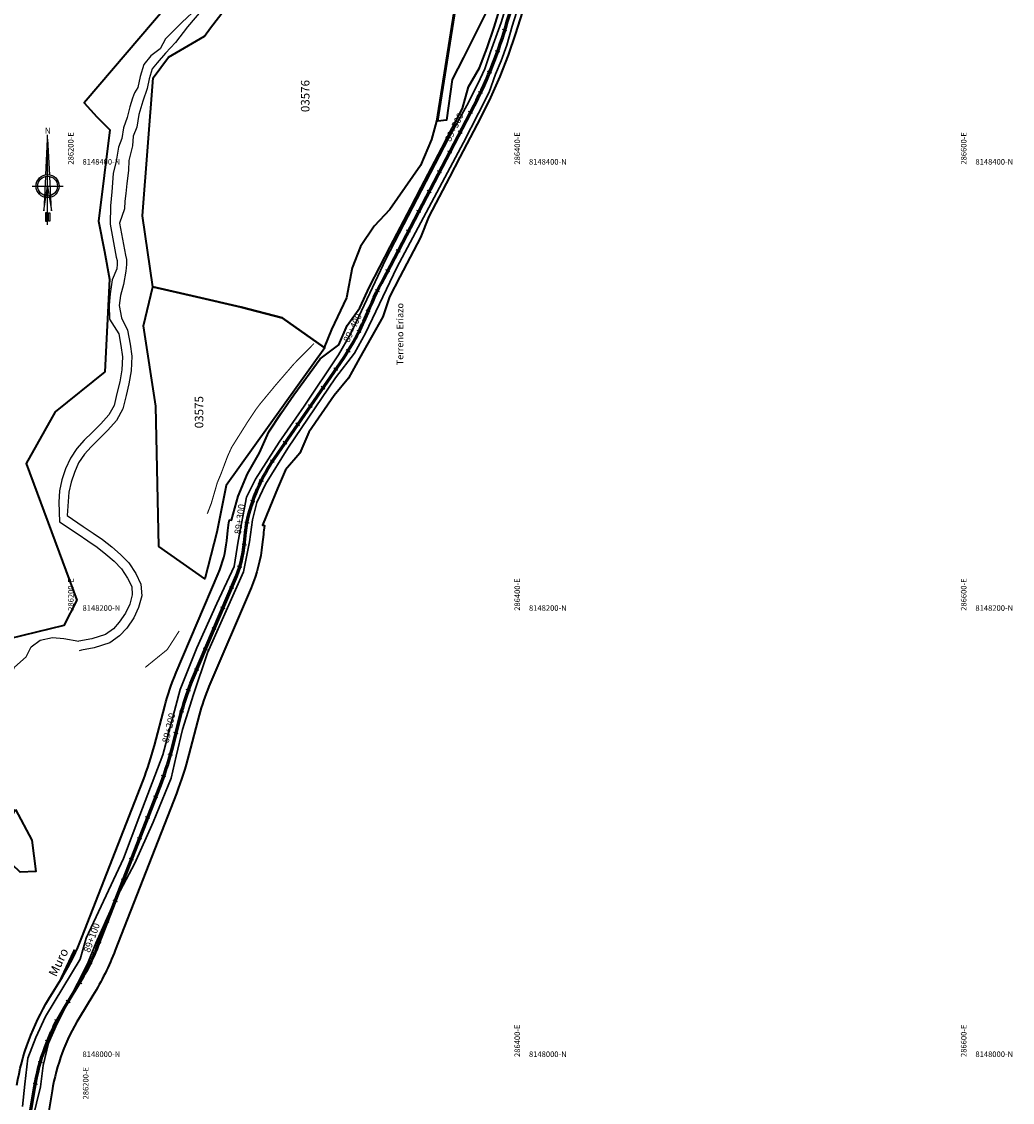
# Model space of a CAD drawing. Units: millimetres. Extents: x 266131 to 603276, y 8112141 to 16318990.
# Drawn here: x 286175 to 286619, y 8147982 to 8148466 of the extents above; entities that cross this region are included whole.
import ezdxf
from ezdxf.enums import TextEntityAlignment as Align

# ---------------------------------------------------------------- set-up
doc = ezdxf.new("R2010")
doc.units = ezdxf.units.MM
doc.linetypes.add('DASHDOT', pattern=[1, 0.5, -0.25, 0, -0.25])
for name, color, linetype, lineweight in [('canal', 4, 'Continuous', 30), ('CARRETERA EXISTENTE', 251, 'Continuous', 30), ('DERECHO DE VIA', 30, 'Continuous', 40), ('EJE DE LA CARRETERA', 6, 'Continuous', 60), ('LINDERO DEL PREDIO', 3, 'Continuous', 40), ('MUROS', 7, 'Continuous', 30)]:
    doc.layers.add(name, color=color, linetype=linetype, lineweight=lineweight)
for name, color, linetype in [('coordenada', 161, 'Continuous'), ('ESTACA', 5, 'Continuous'), ('NORTE', 7, 'Continuous'), ('PROGRESIVA', 5, 'Continuous'), ('RIO', 150, 'Continuous'), ('TOPONIMIA$GENERA', 7, 'Continuous'), ('U.C.', 1, 'Continuous')]:
    doc.layers.add(name, color=color, linetype=linetype)
doc.styles.add('ARIAL', font='arial.ttf')
doc.styles.add('GAP_E-Arial', font='arial.ttf')
doc.styles.add('texto 2', font='romant.shx', dxfattribs={"height": 7})

# ---------------------------------------------------------------- blocks, each defined once
blk = doc.blocks.new('NORTE')
h = blk.add_hatch(color=256)
h.paths.add_polyline_path([(1632.77, 664.72), (1632.05, 651.53, -0.04248), (1632.77, 651.59)])
h.paths.add_polyline_path([(1632.77, 664.72), (1632.77, 651.59, -0.04248), (1633.49, 651.53)])
h = blk.add_hatch(color=256)
h.paths.add_polyline_path([(1629.11, 647.31), (1628.49, 647.31, 0.334582), (1631.59, 643.2), (1631.63, 643.84, -0.323811)], flags=17)
h.paths.add_polyline_path([(1632.2, 643.7, -0.040114), (1631.63, 643.84), (1631.59, 643.2, 0.030384), (1632.1, 643.09)])
h.paths.add_polyline_path([(1632.2, 643.7), (1632.1, 643.09, 0.039471), (1632.77, 643.04), (1632.77, 643.66, -0.039471)])
h.paths.add_polyline_path([(1632.77, 643.04, 0.039471), (1633.44, 643.09), (1633.34, 643.7, -0.039471), (1632.77, 643.66)])
h.paths.add_polyline_path([(1637.05, 647.31, 1), (1628.49, 647.31, 0.334565), (1631.59, 643.2), (1631.63, 643.84, -0.323795), (1629.11, 647.31, -1), (1636.43, 647.31, -0.323827), (1633.91, 643.84), (1633.95, 643.2, 0.334598)])
h.paths.add_polyline_path([(1633.91, 643.84), (1633.95, 643.2, 0.334582), (1637.05, 647.31), (1636.43, 647.31, -0.323811)], flags=17)
for p, q in [((1632.77, 633.01, -86.32), (1632.77, 666.35, -86.32)), ((1627.07, 647.31, -86.32), (1638.47, 647.31, -86.32))]:
    blk.add_line(p, q)
at = {"elevation": -86.32}
for points in [[(1632.05, 651.53), (1632.77, 664.72), (1633.49, 651.53)], [(1632.01, 650.89), (1631.32, 638.17), (1632.77, 647.31), (1634.22, 638.17), (1633.53, 650.89)]]:
    blk.add_lwpolyline(points, dxfattribs=at)
for points in [[(1632.5, 637.37), (1632.01, 637.37), (1632.01, 634.28), (1632.5, 634.28)], [(1633.04, 637.37), (1633.53, 637.37), (1633.53, 634.28), (1633.04, 634.28)]]:
    blk.add_lwpolyline(points, close=True, dxfattribs=at)
for radius in [4.28, 3.66]:
    blk.add_circle((1632.77, 647.31, -86.32), radius)
at = {"style": 'ARIAL'}
blk.add_text('N', height=2.32, dxfattribs=at).set_placement((1632.82, 666.69, -86.32), align=Align.CENTER)
blk = doc.blocks.new('AeccTickLine')
blk.add_line((0, -0.5), (0, 0.5))

msp = doc.modelspace()

# ---------------------------------------------------------------- linework, layer by layer
at = {"layer": 'canal', "linetype": 'DASHDOT', "ltscale": 0.5, "const_width": 0.5}
for points, elevation in [([(286305.73, 8148321.85), (286296.77, 8148312.74), (286288.64, 8148303.32), (286281.45, 8148294.62), (286279.67, 8148292.25), (286276.09, 8148286.87), (286268.83, 8148275.32), (286266.98, 8148271.26), (286264.06, 8148263.43), (286262.39, 8148259.48), (286259.68, 8148250.13), (286257.91, 8148245.53)], 5443.94), ([(286230.13, 8148176.65), (286239.96, 8148184.63), (286245.29, 8148192.94)], 5431.43)]:
    msp.add_lwpolyline(points, dxfattribs=dict(at, elevation=elevation))
at = {"layer": 'CARRETERA EXISTENTE'}
for points in [[(286408.5, 8148508.4, 3971.68), (286394.42, 8148464.11, 3971.68), (286392.15, 8148455.49, 3971.68), (286389.47, 8148448.54, 3971.68), (286386.99, 8148442.48, 3971.3), (286384.12, 8148434.46, 3971.3), (286379.36, 8148425.13, 2451.68), (286372.62, 8148411.86, 2451.68), (286342.78, 8148355.94, 2451.68), (286328.71, 8148326.52, 2451.68), (286323.77, 8148317.47, 2451.68), (286315.3, 8148306.5, 2451.68), (286293.99, 8148274.9, 2451.68), (286283.93, 8148258.81, 2451.68), (286280.08, 8148250.62, 2451.68), (286278.09, 8148242.79, 2451.68), (286276.81, 8148232.91, 2451.68), (286274.08, 8148219.46, 2451.68), (286258.04, 8148183.1, 2451.68), (286251.67, 8148164.55, 2451.68), (286246.85, 8148148.81, 3954.08), (286243.94, 8148136.91, 3953.48), (286241.74, 8148126.96, 3953.48), (286233.64, 8148107.34, 3952.88), (286225.48, 8148088.96, 3953.08), (286216.36, 8148071.68, 2451.68), (286207.9, 8148052.96, 2451.68), (286204.23, 8148043.77, 3952.48), (286190.68, 8148017.05, 2451.68), (286186.74, 8148008.15, 2451.68), (286184.32, 8147998.19, 3952.28), (286183.13, 8147988.63, 3951.51), (286175.99, 8147959.38, 3950.68)], [(286175.04, 8147979.8, 2451.68), (286176.11, 8147989.81, 3951.31), (286177.54, 8148001.47, 3951.48), (286181.07, 8148010.71, 3952.08), (286185.42, 8148020.17, 3952.48), (286200.88, 8148045.92, 2451.68), (286203.65, 8148055.29, 2451.68), (286220.34, 8148091.05, 3952.88), (286227.67, 8148110.37, 3952.88), (286238.03, 8148137.47, 3953.43), (286245.75, 8148166.7, 3954.34), (286253.26, 8148185.47, 3954.91), (286262.22, 8148205.32, 3955.88), (286269.95, 8148221.82, 3956.68), (286271.75, 8148233.23, 3957.48), (286275.53, 8148252.99, 3958.48), (286279.44, 8148261.05, 3959.08), (286290.15, 8148277.65, 3960.08), (286301.24, 8148293.76, 3961.08), (286316.63, 8148316.7, 3963.68), (286322.17, 8148326.36, 3966.08), (286337.95, 8148359.63, 3966.88), (286366.02, 8148413.72, 3968.28), (286374.22, 8148428.52, 3968.28), (286379.12, 8148438.2, 3968.78), (286382.23, 8148444.87, 3968.78), (286384.81, 8148452.5, 3968.78), (286389.57, 8148465.67, 3971.48), (286397.21, 8148490.58, 3971.48)]]:
    msp.add_polyline3d(points, dxfattribs=at)
at = {"layer": 'DERECHO DE VIA', "elevation": 2451.68}
for points in [[(286172.59, 8147989.38, -0.096346), (286186.95, 8148028.03), (286192.98, 8148037.92, 0.044177), (286201.74, 8148055.62), (286229.13, 8148125.96, 0.02898), (286234.2, 8148141.61), (286238.81, 8148159.28, -0.036737), (286243.93, 8148174.28), (286262.79, 8148218.62, 0.074013), (286266.64, 8148233.44), (286267.12, 8148237.94, -0.01377), (286267.77, 8148242.74), (286268.76, 8148242.58), (286271.69, 8148253.36), (286275.84, 8148263.4), (286281.22, 8148272.85), (286285.53, 8148282.21), (286290.98, 8148290.6), (286296.64, 8148298.84), (286308.48, 8148314.97), (286316.79, 8148321.18), (286320.58, 8148329.88), (286326.27, 8148337.8), (286330.58, 8148347.26), (286335.26, 8148356.24), (286339.89, 8148365.1), (286344.51, 8148373.97), (286344.51, 8148373.97), (286349.13, 8148382.84), (286353.76, 8148391.71), (286358.38, 8148400.57), (286363.01, 8148409.44), (286367.63, 8148418.31), (286372.25, 8148427.17), (286374.9, 8148436.84), (286379.78, 8148445.32), (286383.3, 8148454.4), (286386.37, 8148463.66), (286389.4, 8148473.31)], [(286398.9, 8148470.18), (286395.94, 8148460.75), (286392.71, 8148451.02), (286389.01, 8148441.47), (286384.83, 8148432.11), (286380.25, 8148423.04), (286375.63, 8148414.18), (286371, 8148405.31), (286366.38, 8148396.44), (286361.75, 8148387.58), (286357.13, 8148378.71), (286353.39, 8148369.38), (286348.77, 8148360.52), (286344.15, 8148351.65), (286339.46, 8148342.66), (286336.5, 8148333.74), (286331.3, 8148324.49), (286326.11, 8148315.25), (286321.16, 8148306.25), (286314.67, 8148298.58), (286309, 8148290.34), (286303.33, 8148282.1), (286299.31, 8148272.73), (286292.93, 8148265.18), (286289.32, 8148256.81), (286285.88, 8148248.5), (286282.58, 8148240.33), (286283.56, 8148240.17, 0.01377), (286283.03, 8148236.24), (286282.55, 8148231.73, -0.074013), (286277.51, 8148212.35), (286258.65, 8148168.02, 0.036737), (286254.29, 8148155.24), (286249.68, 8148137.57, -0.02898), (286244.04, 8148120.16), (286216.65, 8148049.82, -0.044177), (286206.64, 8148029.58), (286200.61, 8148019.7, 0.096346), (286188.37, 8147986.77), (286183.79, 8147959.01)]]:
    msp.add_lwpolyline(points, format="xyb", dxfattribs=at)
at = {"layer": 'EJE DE LA CARRETERA', "elevation": 2451.68}
msp.add_lwpolyline([(286392.29, 8148466.09), (286406.68, 8148509.73)], dxfattribs=at)
msp.add_lwpolyline([(286392.29, 8148466.09), (286406.68, 8148509.73)], dxfattribs=at)
for points in [[(286338.15, 8148353.12), (286377.48, 8148428.55, 0.05058), (286392.29, 8148466.09)], [(286338.15, 8148353.12), (286377.48, 8148428.55, 0.05058), (286392.29, 8148466.09)], [(286275.67, 8148241.45, -0.099756), (286288.09, 8148270.52), (286318.99, 8148315.45, 0.057552), (286329.74, 8148335.72), (286329.79, 8148335.84, -0.02977), (286338.15, 8148353.12)], [(286275.67, 8148241.45, -0.099756), (286288.09, 8148270.52), (286318.99, 8148315.45, 0.057552), (286329.74, 8148335.72), (286329.79, 8148335.84, -0.02977), (286338.15, 8148353.12)], [(286175.9, 8147960.31), (286180.48, 8147988.07, -0.096346), (286193.78, 8148023.87), (286199.81, 8148033.75, 0.044177), (286209.2, 8148052.72), (286236.58, 8148123.06, 0.02898), (286241.94, 8148139.59), (286246.55, 8148157.26, -0.036737), (286251.29, 8148171.15), (286270.15, 8148215.49, 0.074013), (286274.6, 8148232.58), (286275.08, 8148237.09, -0.01377), (286275.67, 8148241.45, -0.013739)], [(286175.9, 8147960.31), (286180.48, 8147988.07, -0.096346), (286193.78, 8148023.87), (286199.81, 8148033.75, 0.044177), (286209.2, 8148052.72), (286236.58, 8148123.06, 0.02898), (286241.94, 8148139.59), (286246.55, 8148157.26, -0.036737), (286251.29, 8148171.15), (286270.15, 8148215.49, 0.074013), (286274.6, 8148232.58), (286275.08, 8148237.09, -0.01377), (286275.67, 8148241.45, -0.013739)]]:
    msp.add_lwpolyline(points, format="xyb", dxfattribs=at)
at = {"layer": 'LINDERO DEL PREDIO', "flags": 128}
for points in [[(286174.39, 8148524.76), (286181.92, 8148529.8), (286183.35, 8148530.18), (286191.54, 8148533.27), (286198.88, 8148539.62), (286204.31, 8148544.09), (286211.06, 8148546.57), (286226.71, 8148555.37), (286245.76, 8148522.8), (286266.6, 8148511.57), (286252.59, 8148488.19), (286202.75, 8148429.66), (286208.42, 8148423.45), (286214.19, 8148417.54), (286209.17, 8148376.67), (286211.91, 8148363.08), (286214.05, 8148350.59), (286211.94, 8148309.06), (286189.74, 8148291.14), (286176.73, 8148267.98), (286199.52, 8148206.72), (286193.57, 8148195.42), (286169.17, 8148189.45)], [(286372.68, 8148498.04), (286360.61, 8148421.51), (286358.29, 8148413.31), (286353.36, 8148401.53), (286339.61, 8148381.9), (286332.59, 8148374.41), (286326.49, 8148365.33), (286322.85, 8148355.72), (286320.31, 8148342.27), (286313.6, 8148328.16), (286310.29, 8148320.03), (286291.42, 8148333.35), (286273.14, 8148338.1), (286253.02, 8148342.67), (286233.48, 8148347.24), (286228.87, 8148379), (286233.62, 8148440.86), (286240.52, 8148450.13), (286256.57, 8148459.5), (286259.3, 8148463.36), (286268.99, 8148476.04)]]:
    msp.add_lwpolyline(points, dxfattribs=at)
for points in [[(286400.32, 8148530.1), (286392.23, 8148489.23), (286372.73, 8148449.96), (286367.66, 8148440.22), (286365.01, 8148421.91), (286361.22, 8148421.48), (286373.29, 8148498.06), (286370.25, 8148511.67), (286367.71, 8148517.08), (286372.5, 8148519.09), (286369.78, 8148527.3), (286371.37, 8148530.23), (286379.97, 8148536.24), (286404.5, 8148535.48)], [(286233.48, 8148347.24), (286253.02, 8148342.67), (286273.14, 8148338.1), (286291.42, 8148333.35), (286310.29, 8148320.03), (286310.55, 8148319.85), (286266.31, 8148258.16), (286262.13, 8148237.18), (286256.76, 8148216.35), (286236.19, 8148230.83), (286234.83, 8148293.74), (286229.26, 8148329.79)], [(286172.03, 8148112.87), (286179.32, 8148099.27), (286181.02, 8148085.22), (286174.13, 8148084.89), (286162.68, 8148095.67)]]:
    msp.add_lwpolyline(points, close=True, dxfattribs=at)
at = {"layer": 'MUROS', "const_width": 1, "elevation": 3900.16}
msp.add_lwpolyline([(286192.24, 8148036.84), (286198.46, 8148050.12)], dxfattribs=at)
at = {"layer": 'RIO', "linetype": 'Continuous'}
for points in [[(286253.48, 8148472.25), (286246.56, 8148465.73), (286239.23, 8148458.4), (286236.79, 8148453.92), (286232.59, 8148450.83), (286229.47, 8148446.93), (286227.86, 8148441.53), (286226.73, 8148436.6), (286225.33, 8148434.13), (286224.34, 8148431.78), (286223.17, 8148427.85), (286221.99, 8148423.14), (286220.42, 8148418.43), (286219.64, 8148413.72), (286218.07, 8148409.8), (286217.09, 8148403.52), (286215.71, 8148398.02), (286215.13, 8148389.79), (286214.53, 8148383.51), (286214.41, 8148375.26)], [(286255.93, 8148471.84), (286249.01, 8148463.7), (286243.71, 8148456.77), (286239.23, 8148451.88), (286235.38, 8148447.59), (286233.27, 8148444.95), (286231.93, 8148440.47), (286230.92, 8148436.09), (286229.05, 8148430.4), (286227.29, 8148424.52), (286226.31, 8148418.83), (286224.74, 8148414.7), (286224.34, 8148410.39), (286222.78, 8148403.91), (286222.58, 8148399.4), (286221.8, 8148393.51), (286221.4, 8148389.01), (286221.01, 8148385.67), (286220.81, 8148382.14), (286218.6, 8148375.71)], [(286214.41, 8148375.26), (286217.14, 8148360.58), (286217.49, 8148359.05), (286217.49, 8148357.34), (286217.32, 8148355.29), (286215.27, 8148350.34), (286214.34, 8148344.06), (286213.95, 8148338.97), (286214.14, 8148332.69), (286218.26, 8148326.11), (286219.22, 8148320.9), (286219.89, 8148315.91), (286219.64, 8148310.08), (286218.66, 8148304.65), (286217.43, 8148299.46), (286216.16, 8148294.1), (286213.74, 8148289.77), (286210.23, 8148285.8), (286206.38, 8148281.96), (286202.8, 8148278.46), (286199.52, 8148274.82), (286196.56, 8148270.43), (286194.43, 8148265.57), (286192.8, 8148260.78), (286191.64, 8148255.85), (286191.32, 8148250.68), (286191.74, 8148241.89), (286199.98, 8148236.36), (286204.42, 8148233.32), (286208.54, 8148230.51), (286212.51, 8148227.41), (286216.17, 8148224.2), (286219.4, 8148220.87), (286222.22, 8148216.63), (286224.03, 8148212.89), (286224.29, 8148209.09), (286223.19, 8148204.93), (286221.27, 8148200.93), (286218.48, 8148196.85), (286215.82, 8148193.91), (286212.31, 8148191.39), (286206.18, 8148189.47), (286200.3, 8148188.37)], [(286218.6, 8148375.71), (286221.25, 8148361.43), (286221.69, 8148359.52), (286221.69, 8148357.17), (286221.45, 8148354.29), (286220.43, 8148348.19), (286219.05, 8148343.28), (286218.46, 8148338.78), (286219.45, 8148333.28), (286222.21, 8148327.86), (286223.37, 8148321.56), (286224.1, 8148316.1), (286223.82, 8148309.61), (286222.77, 8148303.79), (286221.52, 8148298.49), (286220.11, 8148292.56), (286217.19, 8148287.33), (286213.29, 8148282.92), (286209.33, 8148278.97), (286205.83, 8148275.55), (286202.84, 8148272.23), (286200.25, 8148268.4), (286198.35, 8148264.05), (286196.84, 8148259.62), (286195.81, 8148255.23), (286195.16, 8148244.65)], [(286195.16, 8148244.65), (286202.34, 8148239.84), (286206.79, 8148236.79), (286211.02, 8148233.9), (286215.19, 8148230.65), (286219.07, 8148227.24), (286222.68, 8148223.52), (286225.88, 8148218.72), (286228.16, 8148213.99), (286228.53, 8148208.69), (286227.15, 8148203.47), (286224.92, 8148198.83), (286221.79, 8148194.24), (286218.63, 8148190.76), (286214.21, 8148187.58), (286207.2, 8148185.39), (286201.59, 8148184.34), (286200.45, 8148184.05)], [(286176.79, 8148181.3), (286178.96, 8148185.84), (286183.06, 8148188.8), (286188.49, 8148190.08), (286193.56, 8148189.64), (286200.3, 8148188.37)], [(286155.94, 8148123.34), (286158.52, 8148125.45), (286159.82, 8148130.31), (286160.16, 8148135.56), (286159.36, 8148140.8), (286157.86, 8148145.95), (286158.2, 8148151.53), (286160.29, 8148158.29), (286164.21, 8148161.96), (286167.75, 8148165.92), (286169.28, 8148171.9), (286171.56, 8148176.76), (286176.79, 8148181.3)]]:
    msp.add_lwpolyline(points, dxfattribs=at)

# ---------------------------------------------------------------- block references
at = {"layer": 'ESTACA', "linetype": 'Continuous'}
for p, xscale, yscale, zscale, rotation in [((286391.15, 8148462.21, 2451.68), 1.999999999622331, 1.999999999622331, 1.999999999622331, 73.10768870195015), ((286388.01, 8148452.71, 2451.68), 1.999999999751488, 1.999999999751488, 1.999999999751488, 70.24289972732024), ((286384.39, 8148443.39, 2451.68), 1.999999999990868, 1.999999999990868, 1.999999999990868, 67.3781107550038), ((286380.32, 8148434.26, 2451.68), 2.000000000347562, 2.000000000347562, 2.000000000347562, 64.51332178617479), ((286375.81, 8148425.34, 2451.68), 1.999999999755388, 1.999999999755388, 1.999999999755388, 62.68539752466643), ((286371.18, 8148416.47, 2451.68), 1.999999999755388, 1.999999999755388, 1.999999999755388, 62.68539752466643), ((286366.56, 8148407.6, 2451.68), 1.999999999755388, 1.999999999755388, 1.999999999755388, 62.68539752466643), ((286361.94, 8148398.74, 2451.68), 1.999999999755388, 1.999999999755388, 1.999999999755388, 62.68539752466643), ((286357.31, 8148389.87, 2451.68), 1.999999999755388, 1.999999999755388, 1.999999999755388, 62.68539752466643), ((286352.69, 8148381, 2451.68), 1.999999999755388, 1.999999999755388, 1.999999999755388, 62.68539752466643), ((286348.06, 8148372.14, 2451.68), 1.999999999755388, 1.999999999755388, 1.999999999755388, 62.68539752466643), ((286343.44, 8148363.27, 2451.68), 1.999999999755388, 1.999999999755388, 1.999999999755388, 62.68539752466643), ((286338.82, 8148354.4, 2451.68), 1.999999999755388, 1.999999999755388, 1.999999999755388, 62.68539752466643), ((286334.13, 8148345.42, 2451.68), 1.999999999829911, 1.999999999829911, 1.999999999829911, 62.61678613723502), ((286329.98, 8148336.33, 2451.68), 1.999999999556351, 1.999999999556351, 1.999999999556351, 68.34636409155753), ((286325.94, 8148327.19, 2451.68), 2.000000000285086, 2.000000000285086, 2.000000000285086, 63.29588433563264), ((286321.01, 8148318.49, 2451.68), 2.000000000236893, 2.000000000236893, 2.000000000236893, 57.56630639751695), ((286315.39, 8148310.22, 2451.68), 1.999999999678607, 1.999999999678607, 1.999999999678607, 55.47428602559794), ((286309.73, 8148301.98, 2451.68), 1.999999999678607, 1.999999999678607, 1.999999999678607, 55.47428602559794), ((286304.06, 8148293.74, 2451.68), 1.999999999678607, 1.999999999678607, 1.999999999678607, 55.47428602559794), ((286298.39, 8148285.5, 2451.68), 1.999999999678607, 1.999999999678607, 1.999999999678607, 55.47428602559794), ((286292.72, 8148277.26, 2451.68), 1.999999999678607, 1.999999999678607, 1.999999999678607, 55.47428602559794), ((286287.07, 8148269.01, 2451.68), 1.999999999741241, 1.999999999741241, 1.999999999741241, 56.7754804856286), ((286282.13, 8148260.33, 2451.68), 2.000000000223018, 2.000000000223018, 2.000000000223018, 63.93745293563001), ((286278.31, 8148251.09, 2451.68), 1.999999999630538, 1.999999999630538, 1.999999999630538, 71.09942537275744), ((286275.67, 8148241.45, 2451.68), 1.999999999986888, 1.999999999986888, 1.999999999986888, 80.72996075778558), ((286274.47, 8148231.53, 2451.68), 1.999999999948668, 1.999999999948668, 1.999999999948668, 82.87133136408833), ((286272.41, 8148221.75, 2451.68), 1.999999999847416, 1.999999999847416, 1.999999999847416, 73.32203479342827), ((286268.84, 8148212.42, 2451.68), 1.999999999968424, 1.999999999968424, 1.999999999968424, 66.9539963155946), ((286264.93, 8148203.22, 2451.68), 1.999999999968424, 1.999999999968424, 1.999999999968424, 66.9539963155946), ((286261.02, 8148194.02, 2451.68), 1.999999999968424, 1.999999999968424, 1.999999999968424, 66.9539963155946), ((286257.1, 8148184.81, 2451.68), 1.999999999968424, 1.999999999968424, 1.999999999968424, 66.9539963155946), ((286253.19, 8148175.61, 2451.68), 1.999999999968424, 1.999999999968424, 1.999999999968424, 66.9539963155946), ((286249.39, 8148166.36, 2451.68), 1.999999999937999, 1.999999999937999, 1.999999999937999, 69.90556738988572), ((286246.43, 8148156.81, 2451.68), 1.999999999944109, 1.999999999944109, 1.999999999944109, 75.36961561206519), ((286243.91, 8148147.14, 2451.68), 1.999999999944109, 1.999999999944109, 1.999999999944109, 75.36961561206519), ((286241.36, 8148137.47, 2451.68), 2.000000000048018, 2.000000000048018, 2.000000000048018, 74.52967657047847), ((286238.38, 8148127.92, 2451.68), 2.000000000363582, 2.000000000363582, 2.000000000363582, 70.7099579245988), ((286234.83, 8148118.57, 2451.68), 2.000000000401778, 2.000000000401778, 2.000000000401778, 68.72968453953003), ((286231.21, 8148109.26, 2451.68), 2.000000000401778, 2.000000000401778, 2.000000000401778, 68.72968453953003), ((286227.58, 8148099.94, 2451.68), 2.000000000401778, 2.000000000401778, 2.000000000401778, 68.72968453953003), ((286223.95, 8148090.62, 2451.68), 2.000000000401778, 2.000000000401778, 2.000000000401778, 68.72968453953003), ((286220.32, 8148081.3, 2451.68), 2.000000000401778, 2.000000000401778, 2.000000000401778, 68.72968453953003), ((286216.7, 8148071.98, 2451.68), 2.000000000401778, 2.000000000401778, 2.000000000401778, 68.72968453953003), ((286213.07, 8148062.66, 2451.68), 2.000000000401778, 2.000000000401778, 2.000000000401778, 68.72968453953003), ((286209.44, 8148053.34, 2451.68), 2.000000000401778, 2.000000000401778, 2.000000000401778, 68.72968453953003), ((286205.48, 8148044.16, 2451.68), 1.999999999730457, 1.999999999730457, 1.999999999730457, 64.27503493204364), ((286200.77, 8148035.35, 2451.68), 1.999999999609816, 1.999999999609816, 1.999999999609816, 59.50038662482687), ((286195.57, 8148026.8, 2451.68), 1.999999999920029, 1.999999999920029, 1.999999999920029, 58.6115314825738), ((286190.55, 8148018.16, 2451.68), 2.000000000404803, 2.000000000404803, 2.000000000404803, 62.36996378480955), ((286186.36, 8148009.08, 2451.68), 2.000000000361392, 2.000000000361392, 2.000000000361392, 68.09954172786384), ((286183.1, 8147999.63, 2451.68), 2.000000000327177, 2.000000000327177, 2.000000000327177, 73.82911967257431), ((286180.8, 8147989.9, 2451.68), 1.999999999569768, 1.999999999569768, 1.999999999569768, 79.55869761379896)]:
    msp.add_blockref('AeccTickLine', p, dxfattribs=dict(at, xscale=xscale, yscale=yscale, zscale=zscale, rotation=rotation))
at = {"layer": 'NORTE', "xscale": 1.210224364563171, "yscale": 1.210224364563171, "zscale": 1.210224364563171}
msp.add_blockref('NORTE', (284210.35, 8147608.96, 104.46), dxfattribs=at)

# ---------------------------------------------------------------- texts
at = {"layer": 'coordenada'}
for s, p in [('286200-E', (286198, 8148402)), ('286400-E', (286398, 8148402)), ('286600-E', (286598, 8148402)), ('286200-E', (286198, 8148202)), ('286400-E', (286398, 8148202)), ('286600-E', (286598, 8148202)), ('286400-E', (286398, 8148002)), ('286600-E', (286598, 8148002)), ('286200-E', (286204.67, 8147982.99))]:
    msp.add_text(s, height=2.5, rotation=90, dxfattribs=at).set_placement(p)
for s, p in [('8148400-N', (286202, 8148402)), ('8148400-N', (286402, 8148402)), ('8148400-N', (286602, 8148402)), ('8148200-N', (286202, 8148202)), ('8148200-N', (286402, 8148202)), ('8148200-N', (286602, 8148202)), ('8148000-N', (286202, 8148002)), ('8148000-N', (286402, 8148002)), ('8148000-N', (286602, 8148002))]:
    msp.add_text(s, height=2.5, dxfattribs=at).set_placement(p)
at = {"layer": 'MUROS', "insert": (286186.59, 8148039.36, 3900.16), "char_height": 4, "width": 17.965, "attachment_point": 1, "rotation": 64.6455, "style": 'texto 2'}
msp.add_mtext('Muro', dxfattribs=at)
at = {"layer": 'PROGRESIVA', "style": 'GAP_E-Arial'}
for s, rotation, p in [('89+500', 63.855, (286366.86, 8148411.99, 2451.68)), ('89+400', 64.4655, (286321.36, 8148322.01, 2451.68)), ('89+300', 81.8996, (286272.93, 8148236.12, 2451.68)), ('89+200', 76.5392, (286240.51, 8148142.54, 2451.68)), ('89+100', 69.8993, (286205.19, 8148048.55, 2451.68))]:
    msp.add_text(s, height=3, rotation=rotation, dxfattribs=at).set_placement(p)
at = {"layer": 'TOPONIMIA$GENERA', "linetype": 'Continuous', "style": 'ARIAL'}
msp.add_text('Terreno Eriazo', height=3, rotation=90, dxfattribs=at).set_placement((286345.72, 8148312.06))
at = {"layer": 'U.C.', "style": 'ARIAL'}
for s, p in [('03576', (286304.85, 8148432.73)), ('03575', (286257.3, 8148291.03))]:
    msp.add_text(s, height=3.81, rotation=90, dxfattribs=at).set_placement(p, align=Align.BOTTOM_CENTER)

doc.saveas('drawing.dxf')
